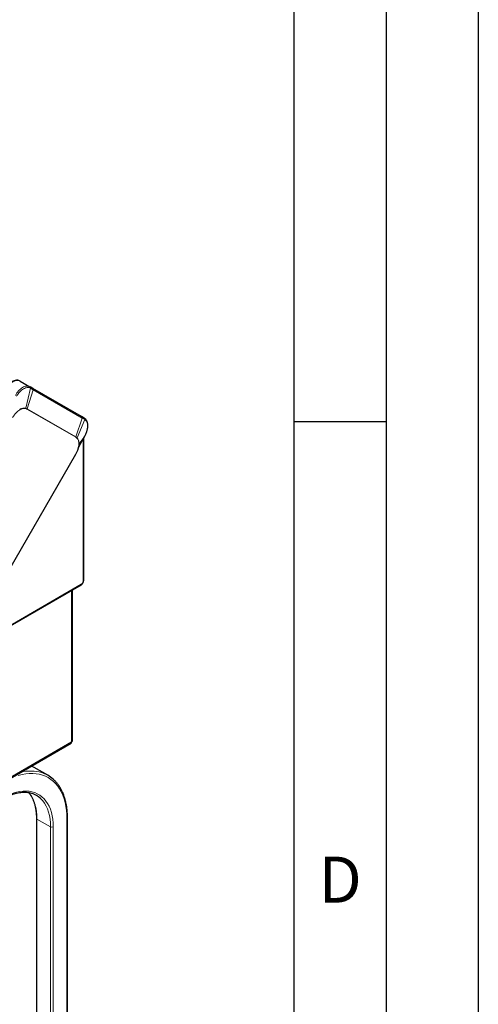
# Model space of a CAD drawing. Units: millimetres. Extents: x 0 to 210, y 0 to 297.
# Drawn here: x 185 to 210, y 117 to 170 of the extents above; entities that cross this region are included whole.
import ezdxf

# ---------------------------------------------------------------- set-up
doc = ezdxf.new("R2010")
doc.units = ezdxf.units.MM
doc.layers.add('FORMAT', color=7, linetype='Continuous')
doc.styles.add('SLDTEXTSTYLE1', font='TXT', dxfattribs={"width": 0.605})

msp = doc.modelspace()

# ---------------------------------------------------------------- linework, layer by layer
at = {"color": 7, "linetype": 'Continuous', "lineweight": 25}
for p, q in [((185.16441, 150.69108), (185.69563, 150.38441)), ((185.69563, 150.38441), (185.68445, 150.38852)), ((185.69563, 150.38441), (185.70003, 150.38187)), ((185.84574, 150.29773), (185.70003, 150.38187)), ((188.49574, 148.76742), (185.84574, 150.29773)), ((188.64126, 148.68338), (188.49574, 148.76742)), ((188.64563, 148.68086), (188.64126, 148.68338)), ((188.45554, 147.33309), (188.65812, 147.6958)), ((188.60892, 139.88952), (188.60892, 147.6077)), ((188.66152, 147.70176), (188.68174, 147.73845)), ((188.31541, 147.02529), (188.33806, 147.11848)), ((182.32927, 136.58745), (188.18541, 146.73059)), ((181.78149, 135.78235), (188.46535, 139.64086)), ((187.99667, 131.18343), (187.99667, 139.37029)), ((180.80174, 126.94905), (187.92648, 131.06208)), ((185.9229, 129.74507), (185.77582, 129.82053)), ((186.66537, 129.31646), (185.9229, 129.74507)), ((186.04547, 126.98641), (186.04547, 99.36138)), ((187.73039, 99.36138), (187.73039, 126.98641))]:
    msp.add_line(p, q, dxfattribs=at)
at = {"color": 8, "linetype": 'Continuous', "lineweight": 18}
for p, q in [((185.47436, 149.21895), (185.72338, 150.30401)), ((185.86917, 150.22001), (185.54172, 149.19146)), ((185.71886, 150.30658), (185.72338, 150.30401)), ((185.72338, 150.30401), (185.86917, 150.22001)), ((188.51917, 148.6897), (185.86917, 150.22001)), ((185.14021, 149.15831), (185.14431, 149.13425)), ((185.47436, 149.21895), (185.46813, 149.20081)), ((185.46813, 149.20081), (185.53382, 149.17361)), ((185.54172, 149.19146), (185.47436, 149.21895)), ((185.53382, 149.17361), (188.18382, 147.6433)), ((188.19172, 147.66115), (185.54172, 149.19146)), ((188.19172, 147.66115), (188.51917, 148.6897)), ((188.24933, 147.61647), (188.66467, 148.60549)), ((188.51917, 148.6897), (188.66467, 148.60549)), ((188.66467, 148.60549), (188.66914, 148.60286)), ((188.19172, 147.66115), (188.18382, 147.6433)), ((188.18382, 147.6433), (188.24022, 147.6)), ((188.24933, 147.61647), (188.19172, 147.66115)), ((188.24933, 147.61647), (188.24022, 147.6)), ((188.36009, 147.29891), (188.66237, 147.70145)), ((188.66237, 147.70145), (188.45806, 147.33983)), ((188.58695, 147.56837), (188.58695, 139.85891)), ((188.68252, 147.73866), (188.66237, 147.70145)), ((188.36009, 147.29891), (188.34445, 147.28624)), ((188.17322, 146.73701), (182.31784, 136.59518)), ((188.48089, 139.6752), (181.80459, 135.82105)), ((187.95566, 131.12628), (187.95566, 139.34662)), ((180.80174, 126.99641), (187.95566, 131.12628)), ((186.07476, 126.94559), (186.81722, 126.51698)), ((186.07476, 126.94559), (186.07476, 99.34447)), ((187.7011, 126.94559), (187.7011, 99.34447)), ((186.81722, 126.51698), (186.81722, 98.91586)), ((186.95864, 126.51698), (186.95864, 98.91586))]:
    msp.add_line(p, q, dxfattribs=at)
at = {"color": 8, "linetype": 'Continuous', "lineweight": 18, "flags": 128}
for points in [[(185.16441, 150.69108), (185.09691, 150.71868), (185.02123, 150.72855), (184.93922, 150.72043), (184.8529, 150.69453), (184.76441, 150.65149), (184.67592, 150.59236), (184.58961, 150.5186), (184.5076, 150.43203), (184.43191, 150.33478), (184.36441, 150.22925)], [(187.7011, 126.94559), (187.69478, 127.18352), (187.67584, 127.41328), (187.64435, 127.63404), (187.60042, 127.84498), (187.54422, 128.04535), (187.47595, 128.2344), (187.39585, 128.41146), (187.30423, 128.57586), (187.20141, 128.72702), (187.08777, 128.86438), (186.96373, 128.98744), (186.82974, 129.09575), (186.68628, 129.18892), (186.53388, 129.2666), (186.3731, 129.32851), (186.20452, 129.37443), (186.02876, 129.40419), (185.84646, 129.41768), (185.65829, 129.41486), (185.46492, 129.39572), (185.26708, 129.36034), (185.06547, 129.30886)], [(186.95864, 126.51698), (186.95229, 126.72785), (186.93328, 126.9304), (186.9017, 127.12371), (186.85769, 127.30685), (186.80145, 127.47899), (186.73326, 127.63931), (186.65342, 127.78708), (186.56232, 127.92159), (186.46037, 128.04223), (186.34805, 128.14843), (186.22588, 128.23969), (186.09444, 128.3156), (185.95433, 128.37579), (185.80621, 128.41999), (185.65077, 128.44798), (185.48874, 128.45965), (185.32087, 128.45493), (185.14794, 128.43385), (184.97076, 128.39651), (184.79016, 128.34307), (184.60697, 128.27379), (184.42206, 128.18899), (184.23628, 128.08907)], [(186.07476, 126.94559), (186.068, 127.16013), (186.04777, 127.36578), (186.01416, 127.56149), (185.96735, 127.74626), (185.90757, 127.91914), (185.83513, 128.07927), (185.7504, 128.22582), (185.65382, 128.35804), (185.63122, 128.38491)], [(186.81722, 126.51698), (186.81046, 126.73152), (186.79023, 126.93717), (186.75662, 127.13287), (186.70981, 127.31764), (186.65003, 127.49053), (186.5776, 127.65066), (186.49287, 127.79721), (186.39628, 127.92943), (186.28832, 128.04666), (186.25622, 128.07663)]]:
    msp.add_lwpolyline(points, dxfattribs=at)
at = {"color": 8, "linetype": 'Continuous', "lineweight": 18}
for centre, radius, start, end in [((185.66329, 150.32842), 0.06486, 337.899853, 55.490475), ((185.80903, 150.24427), 0.06485, 338.036319, 55.521319), ((185.4551, 149.21911), 0.09093, 329.972313, 342.298184), ((188.45903, 148.71396), 0.06485, 338.036333, 55.52142), ((188.60451, 148.62987), 0.06491, 337.9382, 55.520643), ((188.44413, 139.67114), 0.03697, 305.013333, 6.298848), ((185.71948, 127.32783), 2.22123, 73.68301, 103.577154), ((186.09554, 126.99143), 0.05033, 185.843092, 245.612405), ((187.68257, 126.9898), 0.04794, 292.737731, 355.956634), ((186.88793, 126.65345), 0.1537, 242.609672, 297.390328)]:
    msp.add_arc(centre, radius, start, end, dxfattribs=at)
at = {"color": 7, "linetype": 'Continuous', "lineweight": 25}
for centre, radius, start, end in [((188.57138, 139.89327), 0.03772, 294.374658, 354.305201), ((187.9266, 131.19042), 0.07041, 294.374658, 354.305201), ((185.82285, 127.85704), 1.68502, 48.127063, 72.000627), ((185.41032, 127.14223), 1.26042, 47.846243, 70.271064)]:
    msp.add_arc(centre, radius, start, end, dxfattribs=at)
msp.add_ellipse((187.85667, 131.18343), major_axis=(-0.06973, 0.1214), ratio=0.57883757, start_param=3.14286194, end_param=3.92834137, dxfattribs=at)
for points, knots in [([(185.16437, 150.69109), (185.14315, 150.70157), (185.10165, 150.72209), (185.03217, 150.73526), (184.96044, 150.73591), (184.88607, 150.7233), (184.81083, 150.69844), (184.73617, 150.6623), (184.6635, 150.61625), (184.59439, 150.56213), (184.52943, 150.50137), (184.47428, 150.44097), (184.42795, 150.38305), (184.38271, 150.32063), (184.35409, 150.27337), (184.33693, 150.24504)], [0, 0, 0, 0, 0.08473795, 0.16575022, 0.24800009, 0.33114124, 0.41437858, 0.4970253, 0.57848805, 0.65820386, 0.73474225, 0.81045359, 0.86525311, 0.9192336, 1, 1, 1, 1]), ([(188.68311, 147.73807), (188.69485, 147.76073), (188.71584, 147.80131), (188.74345, 147.8638), (188.76525, 147.91961), (188.78575, 147.98021), (188.80494, 148.04775), (188.82199, 148.12839), (188.83276, 148.21431), (188.83481, 148.28946), (188.83064, 148.35534), (188.82262, 148.40866), (188.8089, 148.46413), (188.79081, 148.51333), (188.76617, 148.56118), (188.74013, 148.59908), (188.71282, 148.62948), (188.68291, 148.65684), (188.6607, 148.67119), (188.64706, 148.68)], [0, 0, 0, 0, 0.06237614, 0.11164156, 0.16763698, 0.21062661, 0.2718926, 0.3462326, 0.42592202, 0.50671061, 0.55968424, 0.6213646, 0.6726269, 0.7414332, 0.79427634, 0.85577472, 0.90136332, 0.93943517, 1, 1, 1, 1]), ([(188.68251, 147.73866), (188.68314, 147.73816), (188.68394, 147.73752), (188.68174, 147.7385), (188.68124, 147.73872)], [0, 0, 0, 0, 0.77635334, 1, 1, 1, 1]), ([(188.18478, 146.73033), (188.21006, 146.7775), (188.2607, 146.87195), (188.31235, 147.0045), (188.33077, 147.08572), (188.33819, 147.11845)], [0, 0, 0, 0, 0.373223276, 0.74742811, 1, 1, 1, 1]), ([(188.31637, 147.02503), (188.32878, 147.06201), (188.36008, 147.1553), (188.42312, 147.27238), (188.46116, 147.34304)], [0, 0, 0, 0, 0.39648516, 1, 1, 1, 1]), ([(188.56781, 139.7475), (188.57728, 139.76596), (188.59044, 139.79164), (188.60203, 139.83082), (188.60812, 139.85981), (188.60823, 139.88062), (188.60828, 139.88934)], [0, 0, 0, 0, 0.40020229, 0.5565919, 0.81423654, 1, 1, 1, 1]), ([(188.46513, 139.64159), (188.47391, 139.64677), (188.4916, 139.65722), (188.51595, 139.67921), (188.54283, 139.70822), (188.55849, 139.73284), (188.56781, 139.7475)], [0, 0, 0, 0, 0.21668577, 0.43672103, 0.66454946, 1, 1, 1, 1]), ([(187.73039, 126.98641), (187.73007, 127.02694), (187.72915, 127.14436), (187.71892, 127.33372), (187.69597, 127.55152), (187.6615, 127.76126), (187.61579, 127.96232), (187.55892, 128.154), (187.49106, 128.33564), (187.41243, 128.50663), (187.32326, 128.66627), (187.22411, 128.81435), (187.11451, 128.9491), (187.02547, 129.04516), (186.97016, 129.09187), (186.95769, 129.10241)], [0, 0, 0, 0, 0.0447822, 0.129759, 0.21475843, 0.29974856, 0.3847077, 0.46960723, 0.55441162, 0.63907966, 0.72356765, 0.80783501, 0.89185187, 0.9756076, 1, 1, 1, 1]), ([(184.21556, 128.04329), (184.24528, 128.06009), (184.33158, 128.1089), (184.47395, 128.17983), (184.64155, 128.25141), (184.80687, 128.30924), (184.96921, 128.35338), (185.1279, 128.38364), (185.28238, 128.40002), (185.43201, 128.40235), (185.57659, 128.39118), (185.71453, 128.36439), (185.80455, 128.34146), (185.84639, 128.32371), (185.84653, 128.32366)], [0, 0, 0, 0, 0.04962099, 0.14410867, 0.2385837, 0.33306266, 0.42758295, 0.52219906, 0.61698388, 0.71202812, 0.807434, 0.90329962, 0.99969131, 1, 1, 1, 1]), ([(185.62947, 128.37866), (185.63805, 128.36901), (185.67791, 128.32426), (185.74, 128.23174), (185.81492, 128.10146), (185.87921, 127.95907), (185.93352, 127.80641), (185.97741, 127.6437), (186.01083, 127.47171), (186.0334, 127.29094), (186.04406, 127.12827), (186.04509, 127.02481), (186.04547, 126.98641)], [0, 0, 0, 0, 0.03138516, 0.14568566, 0.25937723, 0.37252529, 0.48523917, 0.59763647, 0.70982275, 0.8218833, 0.93388207, 1, 1, 1, 1])]:
    msp.add_open_spline(points, degree=3, knots=knots, dxfattribs=at)
at = {"color": 8, "linetype": 'Continuous', "lineweight": 18}
for points, knots in [([(185.68445, 150.38852), (185.65973, 150.39955), (185.60709, 150.42304), (185.51143, 150.42426), (185.40434, 150.39979), (185.29271, 150.34658), (185.18244, 150.26798), (185.07946, 150.16891), (184.984, 150.05242), (184.93134, 149.96295), (184.90454, 149.91743)], [0, 0, 0, 0, 0.11273215, 0.24013845, 0.36570924, 0.49697867, 0.62486242, 0.7479942, 0.87178587, 1, 1, 1, 1]), ([(184.97368, 149.88042), (185.0001, 149.92172), (185.05285, 150.00418), (185.14557, 150.11233), (185.24453, 150.20379), (185.34745, 150.27429), (185.45034, 150.32167), (185.54905, 150.34339), (185.64119, 150.34103), (185.69295, 150.31807), (185.71883, 150.3066)], [0, 0, 0, 0, 0.1258979, 0.25135706, 0.37647871, 0.50141544, 0.6262152, 0.75088014, 0.87546367, 1, 1, 1, 1]), ([(185.71886, 150.30658), (185.72067, 150.31421), (185.72441, 150.32991), (185.72117, 150.35285), (185.7117, 150.37251), (185.70089, 150.38051), (185.69563, 150.38441)], [0, 0, 0, 0, 0.24297079, 0.49974645, 0.75665943, 1, 1, 1, 1]), ([(184.75429, 148.71136), (184.78133, 148.75514), (184.83542, 148.84272), (184.93165, 148.95914), (185.03536, 149.0609), (185.108, 149.1098), (185.14431, 149.13425)], [0, 0, 0, 0, 0.24998878, 0.49999615, 0.75004429, 1, 1, 1, 1]), ([(185.47436, 149.21895), (185.44971, 149.22351), (185.40018, 149.23268), (185.31732, 149.22443), (185.23053, 149.20113), (185.17032, 149.17258), (185.14021, 149.15831)], [0, 0, 0, 0, 0.24886004, 0.50002865, 0.75001312, 1, 1, 1, 1]), ([(185.14431, 149.13425), (185.1732, 149.14996), (185.23097, 149.1814), (185.31534, 149.20565), (185.39598, 149.21467), (185.44408, 149.20543), (185.46813, 149.20081)], [0, 0, 0, 0, 0.24993362, 0.4999182, 0.74997358, 1, 1, 1, 1]), ([(188.64563, 148.68086), (188.65092, 148.67694), (188.6618, 148.66891), (188.67135, 148.64919), (188.67466, 148.62621), (188.67094, 148.6105), (188.66914, 148.60286)], [0, 0, 0, 0, 0.24334022, 0.50025311, 0.75702891, 1, 1, 1, 1]), ([(188.66914, 148.60286), (188.69191, 148.58631), (188.73745, 148.55319), (188.78563, 148.47446), (188.81657, 148.37775), (188.82786, 148.26445), (188.81964, 148.13926), (188.79195, 148.00665), (188.74723, 147.87077), (188.70411, 147.78275), (188.68251, 147.73866)], [0, 0, 0, 0, 0.12456039, 0.24915496, 0.37382231, 0.4986138, 0.62354198, 0.74865585, 0.87410711, 1, 1, 1, 1]), ([(188.24022, 147.6), (188.25624, 147.58148), (188.28829, 147.54444), (188.32079, 147.47008), (188.34197, 147.38487), (188.34362, 147.31912), (188.34445, 147.28624)], [0, 0, 0, 0, 0.250032806, 0.500107735, 0.750084906, 1, 1, 1, 1]), ([(188.36009, 147.29891), (188.35929, 147.32017), (188.35766, 147.36306), (188.3476, 147.42436), (188.32906, 147.49094), (188.29851, 147.55893), (188.26572, 147.59729), (188.24933, 147.61647)], [0, 0, 0, 0, 0.16189181, 0.32647122, 0.50006274, 0.75004993, 1, 1, 1, 1]), ([(188.6612, 147.70195), (188.6615, 147.70178), (188.66353, 147.70069), (188.6629, 147.7011), (188.66237, 147.70145)], [0, 0, 0, 0, 0.149170506, 1, 1, 1, 1]), ([(188.34445, 147.28624), (188.34144, 147.24257), (188.33542, 147.15522), (188.29913, 147.01453), (188.24643, 146.87298), (188.19763, 146.78233), (188.17322, 146.73701)], [0, 0, 0, 0, 0.24996272, 0.499938553, 0.749948423, 1, 1, 1, 1]), ([(188.33806, 147.11848), (188.34207, 147.13382), (188.35865, 147.19723), (188.35947, 147.25506), (188.36009, 147.29891)], [0, 0, 0, 0, 0.24183001, 1, 1, 1, 1]), ([(188.18448, 146.73051), (188.18424, 146.73065), (188.1836, 146.73102), (188.17993, 146.73313), (188.17546, 146.73572), (188.17322, 146.73701)], [0, 0, 0, 0, 0.22951399, 0.614757, 1, 1, 1, 1]), ([(188.58695, 139.85891), (188.58535, 139.84196), (188.58216, 139.80802), (188.55766, 139.75334), (188.52255, 139.70479), (188.49476, 139.68505), (188.48089, 139.6752)], [0, 0, 0, 0, 0.24971495, 0.50000005, 0.75028501, 1, 1, 1, 1])]:
    msp.add_open_spline(points, degree=3, knots=knots, dxfattribs=at)
at = {"layer": 'FORMAT'}
for p, q in [((210, 297), (210, 0)), ((205, 292), (205, 5)), ((200, 287), (200, 5)), ((200, 148.5), (205, 148.5))]:
    msp.add_line(p, q, dxfattribs=at)

# ---------------------------------------------------------------- texts
at = {"color": 7, "linetype": 'Continuous', "lineweight": 0, "insert": (202.51042, 124.9072), "char_height": 2.5, "attachment_point": 2, "style": 'SLDTEXTSTYLE1'}
msp.add_mtext('D', dxfattribs=at)

doc.saveas('drawing.dxf')
